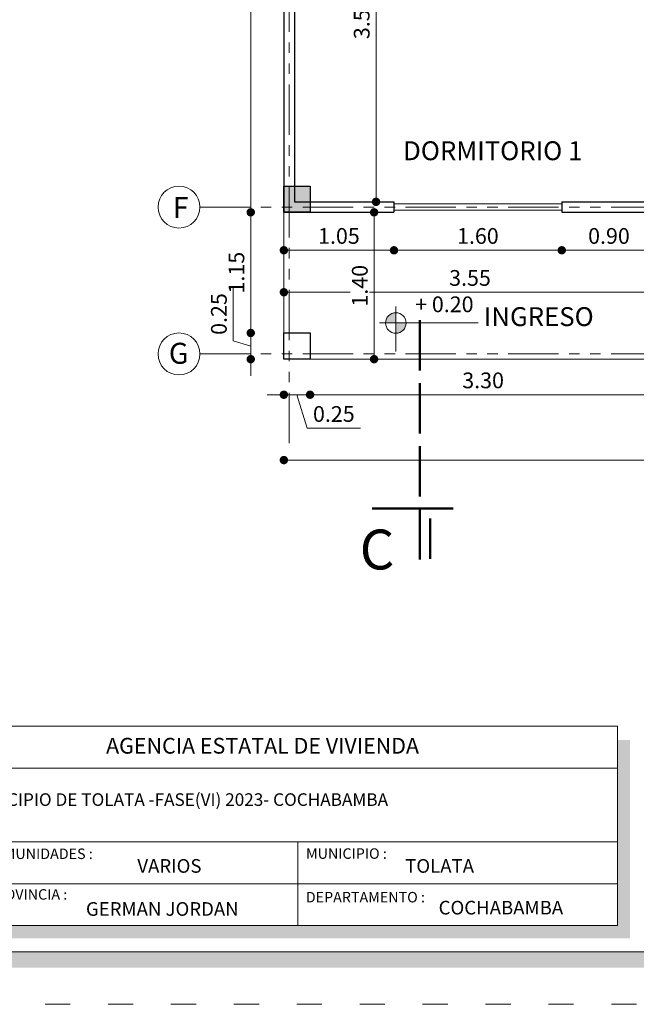
# Model space of a CAD drawing. Units: millimetres. Extents: x 2822 to 2935, y 2244 to 2448.
# Drawn here: x 2852 to 2858, y 2401 to 2411 of the extents above; entities that cross this region are included whole.
import ezdxf

# ---------------------------------------------------------------- set-up
doc = ezdxf.new("R2010")
doc.units = ezdxf.units.MM
for name, pattern in [('ACAD_ISO02W100', [15, 12, -3]), ('ACAD_ISO03W100', [30, 12, -18]), ('ACAD_ISO05W100', [33, 24, -3, 0, -3, 0, -3])]:
    doc.linetypes.add(name, pattern=pattern)
for name, color, linetype, lineweight in [('COTAS', 7, 'Continuous', 5), ('nombres', 244, 'Continuous', 13), ('P-0.10', 7, 'Continuous', 9), ('P-0.15', 7, 'Continuous', 15), ('P-0.50', 7, 'Continuous', 50), ('Texto Carinbo', 7, 'Continuous', 5), ('TEXTOS', 7, 'Continuous', 5)]:
    doc.layers.add(name, color=color, linetype=linetype, lineweight=lineweight)
doc.layers.add('Texto..', color=7, linetype='Continuous')
doc.styles.add('Arial', font='arial.ttf')
doc.styles.add('Arial (bold)', font='arialbd.ttf')
doc.styles.add('Estilo_Generado_1', font='calibri.ttf')
doc.styles.get("Standard").update_dxf_attribs({"font": 'arial.ttf'})
doc.dimstyles.new('Esc.100', dxfattribs={"dimtxt": 0.15, "dimasz": 0.08, "dimexe": 0.0005, "dimexo": 0.5, "dimgap": 0.06, "dimtad": 1, "dimzin": 0, "dimdsep": 46, "dimtxsty": 'Standard', "dimblk": 'DOT', "dimcen": 0.02, "dimse1": 1, "dimse2": 1, "dimclrd": 250, "dimclre": 250, "dimclrt": 1, "dimadec": 0, "dimazin": 0, "dimtfac": 1, "dimtofl": 0, "dimtmove": 0, "dimatfit": 3, "dimldrblk": 'DOT', "dimfxl": 0.1, "dimtfill": 1, "dimtfillclr": 256, "dimtolj": 1, "dimtzin": 0, "dimlwd": -1, "dimlwe": -1, "dimarcsym": 0})

# ---------------------------------------------------------------- blocks, each defined once
blk = doc.blocks.new('0c')
h = blk.add_hatch(color=252)
h.dxf.hatch_style = 1
h.paths.add_polyline_path([(15.78, -0.68), (15.63, -0.68), (15.63, -20.35), (1.38, -20.35), (1.38, -20.5), (15.78, -20.5)])
h = blk.add_hatch(color=252)
h.dxf.hatch_style = 1
h.paths.add_polyline_path([(7.6675, -18.33), (7.5475, -18.33), (7.5475, -20.1), (1.58, -20.1), (1.58, -20.22), (7.6675, -20.22)])
at = {"color": 250, "lineweight": 9}
for p, q in [((7.5475, -18.6), (1.45, -18.6)), ((7.5475, -19.3), (1.45, -19.3)), ((4.4988, -19.3), (4.4988, -20.1)), ((7.5475, -19.7), (1.45, -19.7))]:
    blk.add_line(p, q, dxfattribs=at)
at = {"color": 251, "linetype": 'ACAD_ISO03W100', "lineweight": 5, "ltscale": 0.02}
blk.add_lwpolyline([(0, 0), (16.13, 0), (16.13, -20.85), (0, -20.85)], close=True, dxfattribs=at)
at = {"lineweight": 20}
blk.add_lwpolyline([(1.2, -0.5), (15.63, -0.5), (15.63, -20.35), (1.2, -20.35)], close=True, dxfattribs=at)
at = {"lineweight": 15}
blk.add_lwpolyline([(1.45, -18.2), (7.5475, -18.2), (7.5475, -20.1), (1.45, -20.1)], close=True, dxfattribs=at)
at = {"layer": 'Texto Carinbo', "attachment_point": 1}
for s, insert, char_height, style in [('\\A1;{\\fArial|b1|i0|c0|p34;AGENCIA ESTATAL DE VIVIENDA}', (2.6714, -18.3103), 0.15, 'Arial (bold)'), ('COMUNIDADES :', (1.5079, -19.365), 0.1, 'Estilo_Generado_1'), ('MUNICIPIO :', (4.5781, -19.3631), 0.1, 'Estilo_Generado_1'), ('VARIOS', (2.9699, -19.4659), 0.13, 'Arial (bold)'), ('TOLATA', (5.524, -19.4659), 0.13, 'Arial (bold)'), ('PROVINCIA :', (1.5318, -19.7525), 0.1, 'Estilo_Generado_1'), ('DEPARTAMENTO :', (4.5764, -19.7787), 0.1, 'Estilo_Generado_1'), ('GERMAN JORDAN', (2.4796, -19.8763), 0.13, 'Arial (bold)'), ('COCHABAMBA', (5.8426, -19.8637), 0.13, 'Arial (bold)')]:
    blk.add_mtext(s, dxfattribs=dict(at, insert=insert, char_height=char_height, style=style))
at = {"layer": 'Texto Carinbo', "insert": (1.5014, -18.8385), "char_height": 0.12, "width": 5.971357, "attachment_point": 1, "style": 'Arial'}
blk.add_mtext('\\pxi-29.704;{\\fArial|b1|i0|c0|p34;PROYECTO DE VIVIENDA CUALITATIVA EN EL MUNICIPIO DE TOLATA -FASE(VI) 2023- COCHABAMBA}', dxfattribs=at)
blk = doc.blocks.new('2c')
at = {"layer": 'COTAS'}
blk.add_blockref('0c', (0, 0), dxfattribs=at)
blk = doc.blocks.new('Machon25')
at = {"lineweight": 30}
blk.add_lwpolyline([(0, 0), (0.25, 0), (0.25, -0.25), (0, -0.25)], close=True, dxfattribs=at)
blk = doc.blocks.new('c25')
h = blk.add_hatch(color=252)
h.dxf.hatch_style = 1
h.paths.add_polyline_path([(0.25, 0), (0, 0), (0, -0.25), (0.25, -0.25)])
at = {"lineweight": 30}
blk.add_lwpolyline([(0, 0), (0.25, 0), (0.25, -0.25), (0, -0.25)], close=True, dxfattribs=at)
blk = doc.blocks.new('_Dot')
at = {"color": 0, "linetype": 'ByBlock', "lineweight": -2}
blk.add_line((-0.5, 0), (-1, 0), dxfattribs=at)
at = {"color": 0, "linetype": 'ByBlock', "const_width": 0.5}
blk.add_lwpolyline([(-0.25, 0, 1), (0.25, 0, 1)], format="xyb", close=True, dxfattribs=at)
blk = doc.blocks.new('*D93')
at = {"layer": 'COTAS', "color": 250, "transparency": 16777216}
blk.add_line((2858.0789, 2408.6238), (2857.3389, 2408.6238), dxfattribs=at)
at = {"layer": 'Defpoints', "color": 0, "transparency": 16777216}
for p in [(2857.2589, 2408.9856), (2858.1589, 2408.9856), (2857.2589, 2408.6238)]:
    blk.add_point(p, dxfattribs=at)
at = {"layer": 'COTAS', "color": 250, "transparency": 16777216, "xscale": 0.08, "yscale": 0.08, "zscale": 0.08, "rotation": 180}
blk.add_blockref('_Dot', (2857.2589, 2408.6238), dxfattribs=at)
at = {"layer": 'COTAS', "color": 250, "transparency": 16777216, "xscale": 0.08, "yscale": 0.08, "zscale": 0.08}
blk.add_blockref('_Dot', (2858.1589, 2408.6238), dxfattribs=at)
at = {"layer": 'COTAS', "color": 1, "transparency": 16777216, "insert": (2857.7089, 2408.7604), "char_height": 0.15, "attachment_point": 5, "bg_fill": 3, "box_fill_scale": 1.1, "bg_fill_color": 256, "bg_fill_true_color": 13158600, "bg_fill_transparency": 0}
blk.add_mtext('\\A1;0.90', dxfattribs=at)
blk = doc.blocks.new('*D94')
at = {"layer": 'COTAS', "color": 250, "transparency": 16777216}
blk.add_line((2857.1789, 2408.6238), (2855.7389, 2408.6238), dxfattribs=at)
at = {"layer": 'Defpoints', "color": 0, "transparency": 16777216}
for p in [(2855.6589, 2408.9856), (2857.2589, 2408.9856), (2855.6589, 2408.6238)]:
    blk.add_point(p, dxfattribs=at)
at = {"layer": 'COTAS', "color": 250, "transparency": 16777216, "xscale": 0.08, "yscale": 0.08, "zscale": 0.08, "rotation": 180}
blk.add_blockref('_Dot', (2855.6589, 2408.6238), dxfattribs=at)
at = {"layer": 'COTAS', "color": 250, "transparency": 16777216, "xscale": 0.08, "yscale": 0.08, "zscale": 0.08}
blk.add_blockref('_Dot', (2857.2589, 2408.6238), dxfattribs=at)
at = {"layer": 'COTAS', "color": 1, "transparency": 16777216, "insert": (2856.4589, 2408.7604), "char_height": 0.15, "attachment_point": 5, "bg_fill": 3, "box_fill_scale": 1.1, "bg_fill_color": 256, "bg_fill_true_color": 13158600, "bg_fill_transparency": 0}
blk.add_mtext('\\A1;1.60', dxfattribs=at)
blk = doc.blocks.new('*D135')
at = {"layer": 'COTAS', "color": 250, "transparency": 16777216}
blk.add_line((2855.5789, 2408.6238), (2854.6889, 2408.6238), dxfattribs=at)
at = {"layer": 'Defpoints', "color": 0, "transparency": 16777216}
for p in [(2854.6089, 2408.9856), (2855.6589, 2408.9856), (2854.6089, 2408.6238)]:
    blk.add_point(p, dxfattribs=at)
at = {"layer": 'COTAS', "color": 250, "transparency": 16777216, "xscale": 0.08, "yscale": 0.08, "zscale": 0.08, "rotation": 180}
blk.add_blockref('_Dot', (2854.6089, 2408.6238), dxfattribs=at)
at = {"layer": 'COTAS', "color": 250, "transparency": 16777216, "xscale": 0.08, "yscale": 0.08, "zscale": 0.08}
blk.add_blockref('_Dot', (2855.6589, 2408.6238), dxfattribs=at)
at = {"layer": 'COTAS', "color": 1, "transparency": 16777216, "insert": (2855.1339, 2408.7604), "char_height": 0.15, "attachment_point": 5, "bg_fill": 3, "box_fill_scale": 1.1, "bg_fill_color": 256, "bg_fill_true_color": 13158600, "bg_fill_transparency": 0}
blk.add_mtext('\\A1;1.05', dxfattribs=at)
blk = doc.blocks.new('*D136')
at = {"layer": 'COTAS', "color": 250, "transparency": 16777216}
blk.add_line((2854.6889, 2408.2236), (2858.0789, 2408.2236), dxfattribs=at)
at = {"layer": 'Defpoints', "color": 0, "transparency": 16777216}
for p in [(2854.6089, 2408.2856), (2858.1589, 2408.2236), (2858.1589, 2407.6356)]:
    blk.add_point(p, dxfattribs=at)
at = {"layer": 'COTAS', "color": 250, "transparency": 16777216, "xscale": 0.08, "yscale": 0.08, "zscale": 0.08, "rotation": 180}
blk.add_blockref('_Dot', (2854.6089, 2408.2236), dxfattribs=at)
at = {"layer": 'COTAS', "color": 250, "transparency": 16777216, "xscale": 0.08, "yscale": 0.08, "zscale": 0.08}
blk.add_blockref('_Dot', (2858.1589, 2408.2236), dxfattribs=at)
at = {"layer": 'COTAS', "color": 1, "transparency": 16777216, "insert": (2856.3839, 2408.3602), "char_height": 0.15, "attachment_point": 5, "bg_fill": 3, "box_fill_scale": 1.1, "bg_fill_color": 256, "bg_fill_true_color": 13158600, "bg_fill_transparency": 0}
blk.add_mtext('\\A1;3.55', dxfattribs=at)
blk = doc.blocks.new('*D140')
at = {"layer": 'COTAS', "color": 250, "transparency": 16777216}
blk.add_line((2858.0789, 2407.2471), (2854.9389, 2407.2471), dxfattribs=at)
at = {"layer": 'Defpoints', "color": 0, "transparency": 16777216}
for p in [(2854.8589, 2407.5856), (2858.1589, 2407.5856), (2854.8589, 2407.2471)]:
    blk.add_point(p, dxfattribs=at)
at = {"layer": 'COTAS', "color": 250, "transparency": 16777216, "xscale": 0.08, "yscale": 0.08, "zscale": 0.08, "rotation": 180}
blk.add_blockref('_Dot', (2854.8589, 2407.2471), dxfattribs=at)
at = {"layer": 'COTAS', "color": 250, "transparency": 16777216, "xscale": 0.08, "yscale": 0.08, "zscale": 0.08}
blk.add_blockref('_Dot', (2858.1589, 2407.2471), dxfattribs=at)
at = {"layer": 'COTAS', "color": 1, "transparency": 16777216, "insert": (2856.5089, 2407.3837), "char_height": 0.15, "attachment_point": 5, "bg_fill": 3, "box_fill_scale": 1.1, "bg_fill_color": 256, "bg_fill_true_color": 13158600, "bg_fill_transparency": 0}
blk.add_mtext('\\A1;3.30', dxfattribs=at)
blk = doc.blocks.new('*D141')
at = {"layer": 'COTAS', "color": 250, "transparency": 16777216}
for p, q in [((2854.5289, 2407.2471), (2854.4489, 2407.2471)), ((2854.8589, 2407.2471), (2854.6089, 2407.2471)), ((2854.7339, 2407.2471), (2854.83, 2406.9268)), ((2854.9389, 2407.2471), (2855.0189, 2407.2471)), ((2854.83, 2406.9268), (2855.3407, 2406.9268))]:
    blk.add_line(p, q, dxfattribs=at)
at = {"layer": 'Defpoints', "color": 0, "transparency": 16777216}
for p in [(2854.6089, 2407.5856), (2854.8589, 2407.5856), (2854.6089, 2407.2471)]:
    blk.add_point(p, dxfattribs=at)
at = {"layer": 'COTAS', "color": 250, "transparency": 16777216, "xscale": 0.08, "yscale": 0.08, "zscale": 0.08}
blk.add_blockref('_Dot', (2854.6089, 2407.2471), dxfattribs=at)
at = {"layer": 'COTAS', "color": 250, "transparency": 16777216, "xscale": 0.08, "yscale": 0.08, "zscale": 0.08, "rotation": 180}
blk.add_blockref('_Dot', (2854.8589, 2407.2471), dxfattribs=at)
at = {"layer": 'COTAS', "color": 1, "transparency": 16777216, "insert": (2855.0854, 2407.0634), "char_height": 0.15, "attachment_point": 5, "bg_fill": 3, "box_fill_scale": 1.1, "bg_fill_color": 256, "bg_fill_true_color": 13158600, "bg_fill_transparency": 0}
blk.add_mtext('\\A1;0.25', dxfattribs=at)
blk = doc.blocks.new('*D142')
at = {"layer": 'COTAS', "color": 250, "transparency": 16777216}
blk.add_line((2854.6889, 2406.6238), (2861.9289, 2406.6238), dxfattribs=at)
at = {"layer": 'Defpoints', "color": 0, "transparency": 16777216}
for p in [(2854.6089, 2407.5856), (2862.0089, 2407.5856), (2862.0089, 2406.6238)]:
    blk.add_point(p, dxfattribs=at)
at = {"layer": 'COTAS', "color": 250, "transparency": 16777216, "xscale": 0.08, "yscale": 0.08, "zscale": 0.08, "rotation": 180}
blk.add_blockref('_Dot', (2854.6089, 2406.6238), dxfattribs=at)
at = {"layer": 'COTAS', "color": 250, "transparency": 16777216, "xscale": 0.08, "yscale": 0.08, "zscale": 0.08}
blk.add_blockref('_Dot', (2862.0089, 2406.6238), dxfattribs=at)
at = {"layer": 'COTAS', "color": 1, "transparency": 16777216, "insert": (2858.3089, 2406.7604), "char_height": 0.15, "attachment_point": 5, "bg_fill": 3, "box_fill_scale": 1.1, "bg_fill_color": 256, "bg_fill_true_color": 13158600, "bg_fill_transparency": 0}
blk.add_mtext('\\A1;7.40', dxfattribs=at)
blk = doc.blocks.new('*D144')
at = {"layer": 'COTAS', "color": 250, "transparency": 16777216}
blk.add_line((2854.2931, 2416.2056), (2854.2931, 2409.0656), dxfattribs=at)
at = {"layer": 'Defpoints', "color": 0, "transparency": 16777216}
for p in [(2854.6089, 2416.2856), (2854.2931, 2408.9856), (2854.6089, 2408.9856)]:
    blk.add_point(p, dxfattribs=at)
at = {"layer": 'COTAS', "color": 250, "transparency": 16777216, "xscale": 0.08, "yscale": 0.08, "zscale": 0.08}
for p, rotation in [((2854.2931, 2416.2856), 90), ((2854.2931, 2408.9856), 270)]:
    blk.add_blockref('_Dot', p, dxfattribs=dict(at, rotation=rotation))
at = {"layer": 'COTAS', "color": 1, "transparency": 16777216, "insert": (2854.1565, 2412.6356), "char_height": 0.15, "attachment_point": 5, "rotation": 90, "bg_fill": 3, "box_fill_scale": 1.1, "bg_fill_color": 256, "bg_fill_true_color": 13158600, "bg_fill_transparency": 0}
blk.add_mtext('\\A1;7.30', dxfattribs=at)
blk = doc.blocks.new('*D145')
at = {"layer": 'COTAS', "color": 250, "transparency": 16777216}
blk.add_line((2854.2931, 2408.9056), (2854.2931, 2407.9156), dxfattribs=at)
at = {"layer": 'Defpoints', "color": 0, "transparency": 16777216}
for p in [(2854.6089, 2408.9856), (2854.2931, 2407.8356), (2854.6089, 2407.8356)]:
    blk.add_point(p, dxfattribs=at)
at = {"layer": 'COTAS', "color": 250, "transparency": 16777216, "xscale": 0.08, "yscale": 0.08, "zscale": 0.08}
for p, rotation in [((2854.2931, 2408.9856), 90), ((2854.2931, 2407.8356), 270)]:
    blk.add_blockref('_Dot', p, dxfattribs=dict(at, rotation=rotation))
at = {"layer": 'COTAS', "color": 1, "transparency": 16777216, "insert": (2854.1565, 2408.4106), "char_height": 0.15, "attachment_point": 5, "rotation": 90, "bg_fill": 3, "box_fill_scale": 1.1, "bg_fill_color": 256, "bg_fill_true_color": 13158600, "bg_fill_transparency": 0}
blk.add_mtext('\\A1;1.15', dxfattribs=at)
blk = doc.blocks.new('*D95')
at = {"layer": 'COTAS', "color": 250, "transparency": 16777216}
for p, q in [((2854.126, 2407.7607), (2854.126, 2408.2714)), ((2854.2931, 2407.9156), (2854.2931, 2407.9956)), ((2854.2931, 2407.8356), (2854.2931, 2407.5856)), ((2854.2931, 2407.7106), (2854.126, 2407.7607)), ((2854.2931, 2407.5056), (2854.2931, 2407.4256))]:
    blk.add_line(p, q, dxfattribs=at)
at = {"layer": 'Defpoints', "color": 0, "transparency": 16777216}
for p in [(2854.6089, 2407.8356), (2854.2931, 2407.5856), (2854.6089, 2407.5856)]:
    blk.add_point(p, dxfattribs=at)
at = {"layer": 'COTAS', "color": 250, "transparency": 16777216, "xscale": 0.08, "yscale": 0.08, "zscale": 0.08}
for p, rotation in [((2854.2931, 2407.8356), 270), ((2854.2931, 2407.5856), 90)]:
    blk.add_blockref('_Dot', p, dxfattribs=dict(at, rotation=rotation))
at = {"layer": 'COTAS', "color": 1, "transparency": 16777216, "insert": (2853.9894, 2408.0161), "char_height": 0.15, "attachment_point": 5, "rotation": 90, "bg_fill": 3, "box_fill_scale": 1.1, "bg_fill_color": 256, "bg_fill_true_color": 13158600, "bg_fill_transparency": 0}
blk.add_mtext('\\A1;0.25', dxfattribs=at)
blk = doc.blocks.new('*D96')
at = {"layer": 'COTAS', "color": 250, "transparency": 16777216}
blk.add_line((2855.4693, 2408.9056), (2855.4693, 2407.6656), dxfattribs=at)
at = {"layer": 'Defpoints', "color": 0, "transparency": 16777216}
for p in [(2855.6589, 2408.9856), (2855.4693, 2407.5856), (2855.6589, 2407.5856)]:
    blk.add_point(p, dxfattribs=at)
at = {"layer": 'COTAS', "color": 250, "transparency": 16777216, "xscale": 0.08, "yscale": 0.08, "zscale": 0.08}
for p, rotation in [((2855.4693, 2408.9856), 90), ((2855.4693, 2407.5856), 270)]:
    blk.add_blockref('_Dot', p, dxfattribs=dict(at, rotation=rotation))
at = {"layer": 'COTAS', "color": 1, "transparency": 16777216, "insert": (2855.3328, 2408.2856), "char_height": 0.15, "attachment_point": 5, "rotation": 90, "bg_fill": 3, "box_fill_scale": 1.1, "bg_fill_color": 256, "bg_fill_true_color": 13158600, "bg_fill_transparency": 0}
blk.add_mtext('\\A1;1.40', dxfattribs=at)
blk = doc.blocks.new('*D97')
at = {"layer": 'COTAS', "color": 250, "transparency": 16777216}
blk.add_line((2855.4877, 2412.5056), (2855.4877, 2409.1656), dxfattribs=at)
at = {"layer": 'Defpoints', "color": 0, "transparency": 16777216}
for p in [(2855.2953, 2412.5856), (2855.3681, 2409.0856), (2855.4877, 2409.0856)]:
    blk.add_point(p, dxfattribs=at)
at = {"layer": 'COTAS', "color": 250, "transparency": 16777216, "xscale": 0.08, "yscale": 0.08, "zscale": 0.08}
for p, rotation in [((2855.4877, 2412.5856), 90), ((2855.4877, 2409.0856), 270)]:
    blk.add_blockref('_Dot', p, dxfattribs=dict(at, rotation=rotation))
at = {"layer": 'COTAS', "color": 1, "transparency": 16777216, "insert": (2855.3511, 2410.8356), "char_height": 0.15, "attachment_point": 5, "rotation": 90, "bg_fill": 3, "box_fill_scale": 1.1, "bg_fill_color": 256, "bg_fill_true_color": 13158600, "bg_fill_transparency": 0}
blk.add_mtext('\\A1;3.50', dxfattribs=at)
blk = doc.blocks.new('corrt')
at = {"layer": 'P-0.50', "linetype": 'ACAD_ISO02W100', "ltscale": 0.04}
for p, q in [((0, 1.7957), (0, -0.5691)), ((0.1, -0.0945), (0.1, -0.4791))]:
    blk.add_line(p, q, dxfattribs=at)
at = {"layer": 'P-0.50', "ltscale": 0.05}
blk.add_line((0.3188, 0), (-0.4554, 0), dxfattribs=at)
blk = doc.blocks.new('ETJ')
at = {"layer": 'P-0.10'}
h = blk.add_hatch(color=252, dxfattribs=at)
h.paths.add_polyline_path([(0, 0.098, 0.414214), (-0.098, 0), (0, 0)])
h.paths.add_polyline_path([(0.098, 0), (0, 0), (0, -0.098, 0.414214)])
at = {"layer": 'P-0.15'}
for p, q in [((0, 0.1568), (0, -0.2713)), ((-0.1568, 0), (0.7862, 0))]:
    blk.add_line(p, q, dxfattribs=at)
for start, end in [(90, 180), (0, 90), (180, 270), (270, 0)]:
    blk.add_arc((0, 0), 0.098, start, end, dxfattribs=at)

msp = doc.modelspace()

# ---------------------------------------------------------------- linework, layer by layer
at = {"color": 1, "linetype": 'ACAD_ISO05W100', "lineweight": 13, "ltscale": 0.02}
for p, q in [((2854.6589, 2406.7856), (2854.6589, 2418.4856)), ((2853.8089, 2409.0356), (2863.8089, 2409.0356)), ((2853.8089, 2407.6356), (2863.8089, 2407.6356))]:
    msp.add_line(p, q, dxfattribs=at)
at = {"lineweight": 30}
for p, q in [((2854.6089, 2416.2856), (2854.6089, 2408.9856)), ((2854.7089, 2412.5856), (2854.7089, 2409.0856)), ((2854.7089, 2409.0856), (2855.6589, 2409.0856)), ((2855.6589, 2409.0856), (2855.6589, 2408.9856)), ((2857.2589, 2409.0856), (2858.2089, 2409.0856)), ((2857.2589, 2409.0856), (2857.2589, 2408.9856)), ((2854.6089, 2408.9856), (2855.6589, 2408.9856)), ((2857.2589, 2408.9856), (2858.1589, 2408.9856))]:
    msp.add_line(p, q, dxfattribs=at)
at = {"color": 250, "lineweight": 9}
for p, q in [((2855.6589, 2409.0656), (2857.2589, 2409.0656)), ((2855.6589, 2409.0056), (2857.2589, 2409.0056))]:
    msp.add_line(p, q, dxfattribs=at)
msp.add_lwpolyline([(2854.6089, 2408.9856), (2854.6089, 2407.5856), (2858.1589, 2407.5856)], dxfattribs=at)
at = {"layer": 'P-0.15'}
for centre in [(2853.6089, 2409.0356), (2853.6089, 2407.6356)]:
    msp.add_circle(centre, 0.2, dxfattribs=at)

# ---------------------------------------------------------------- block references
for name, p in [('2c', (2850.242, 2422.2861)), ('c25', (2854.6089, 2409.2356)), ('Machon25', (2854.6089, 2407.8356))]:
    msp.add_blockref(name, p)

# ---------------------------------------------------------------- texts
at = {"layer": 'nombres', "color": 0, "ltscale": 0.2, "insert": (2855.332, 2405.9614), "char_height": 0.38, "width": 8.070963, "attachment_point": 1}
msp.add_mtext('{\\fCentury Gothic|b1|i0|c0|p34;C}', dxfattribs=at)
at = {"layer": 'Texto..', "char_height": 0.18, "width": 2.08142, "attachment_point": 7}
for s, insert in [('DORMITORIO 1', (2855.746, 2409.4263)), ('INGRESO', (2856.5157, 2407.8451))]:
    msp.add_mtext(s, dxfattribs=dict(at, insert=insert))
at = {"layer": 'TEXTOS', "char_height": 0.2, "attachment_point": 1}
for s, insert in [('F', (2853.5487, 2409.132)), ('G', (2853.5119, 2407.7419))]:
    msp.add_mtext_dynamic_manual_height_columns(s, width=0.328286, gutter_width=12.5, heights=[0], dxfattribs=dict(at, insert=insert))

# ---------------------------------------------------------------- next in the draw order: dimensions: what is measured, and where the dimension line sits
at = {"layer": 'COTAS'}
for base, p1, p2, picture, middle in [((2857.2589, 2408.6238), (2858.1589, 2408.9856), (2857.2589, 2408.9856), '*D93', (2857.7089, 2408.7604)), ((2858.1589, 2408.2236), (2854.6089, 2408.2856), (2858.1589, 2407.6356), '*D136', (2856.3839, 2408.3602))]:
    dim = msp.add_linear_dim(base=base, p1=p1, p2=p2, dimstyle='Esc.100', dxfattribs=at)
    dim.commit()
    dim.dimension.update_dxf_attribs({"geometry": picture, "text_midpoint": middle})
dim = msp.add_linear_dim(base=(2854.8589, 2407.2471), p1=(2858.1589, 2407.5856), p2=(2854.8589, 2407.5856), dimstyle='Esc.100', override={"dimtmove": 1}, dxfattribs=at)
dim.commit()
dim.dimension.update_dxf_attribs({"geometry": '*D140', "text_midpoint": (2856.5089, 2407.3837)})

# ---------------------------------------------------------------- next in the draw order: texts
at = {"layer": 'TEXTOS', "color": 5, "insert": (2855.8608, 2408.1838), "char_height": 0.15, "attachment_point": 1}
msp.add_mtext_dynamic_manual_height_columns('+ 0.20', width=0.926925, gutter_width=12.5, heights=[0], dxfattribs=at)

# ---------------------------------------------------------------- next in the draw order: dimensions: what is measured, and where the dimension line sits
at = {"layer": 'COTAS'}
for base, p1, p2, picture, middle in [((2855.6589, 2408.6238), (2857.2589, 2408.9856), (2855.6589, 2408.9856), '*D94', (2856.4589, 2408.7604)), ((2854.6089, 2407.2471), (2854.8589, 2407.5856), (2854.6089, 2407.5856), '*D141', (2854.89, 2407.0634))]:
    dim = msp.add_linear_dim(base=base, p1=p1, p2=p2, dimstyle='Esc.100', override={"dimtmove": 1}, dxfattribs=at)
    dim.commit()
    dim.dimension.update_dxf_attribs({"geometry": picture, "text_midpoint": middle})

# ---------------------------------------------------------------- next in the draw order: dimensions: what is measured, and where the dimension line sits
dim = msp.add_linear_dim(base=(2854.6089, 2408.6238), p1=(2855.6589, 2408.9856), p2=(2854.6089, 2408.9856), dimstyle='Esc.100', override={"dimtmove": 1}, dxfattribs=at)
dim.commit()
dim.dimension.update_dxf_attribs({"geometry": '*D135', "text_midpoint": (2855.1339, 2408.7604)})
dim = msp.add_linear_dim(base=(2862.0089, 2406.6238), p1=(2854.6089, 2407.5856), p2=(2862.0089, 2407.5856), dimstyle='Esc.100', dxfattribs=at)
dim.commit()
dim.dimension.update_dxf_attribs({"geometry": '*D142', "text_midpoint": (2858.3089, 2406.7604)})

# ---------------------------------------------------------------- next in the draw order: dimensions: what is measured, and where the dimension line sits
for base, p1, p2, picture, middle in [((2854.2931, 2408.9856), (2854.6089, 2416.2856), (2854.6089, 2408.9856), '*D144', (2854.1565, 2412.6356)), ((2855.4693, 2407.5856), (2855.6589, 2408.9856), (2855.6589, 2407.5856), '*D96', (2855.3328, 2408.2856))]:
    dim = msp.add_linear_dim(base=base, p1=p1, p2=p2, angle=90, dimstyle='Esc.100', dxfattribs=at)
    dim.commit()
    dim.dimension.update_dxf_attribs({"geometry": picture, "text_midpoint": middle})

# ---------------------------------------------------------------- next in the draw order: block references
for name, p in [('ETJ', (2855.6768, 2407.9309)), ('corrt', (2855.9051, 2406.1618))]:
    msp.add_blockref(name, p, dxfattribs=at)

# ---------------------------------------------------------------- next in the draw order: dimensions: what is measured, and where the dimension line sits
dim = msp.add_linear_dim(base=(2855.4877, 2409.0856), p1=(2855.2953, 2412.5856), p2=(2855.3681, 2409.0856), angle=90, dimstyle='Esc.100', dxfattribs=at)
dim.commit()
dim.dimension.update_dxf_attribs({"geometry": '*D97', "text_midpoint": (2855.3511, 2410.8356)})
dim = msp.add_linear_dim(base=(2854.2931, 2407.8356), p1=(2854.6089, 2408.9856), p2=(2854.6089, 2407.8356), angle=90, dimstyle='Esc.100', override={"dimtmove": 1}, dxfattribs=at)
dim.commit()
dim.dimension.update_dxf_attribs({"geometry": '*D145', "text_midpoint": (2854.1565, 2408.4106)})

# ---------------------------------------------------------------- next in the draw order: dimensions: what is measured, and where the dimension line sits
dim = msp.add_linear_dim(base=(2854.2931, 2407.5856), p1=(2854.6089, 2407.8356), p2=(2854.6089, 2407.5856), angle=90, dimstyle='Esc.100', override={"dimtmove": 1}, dxfattribs=at)
dim.commit()
dim.dimension.update_dxf_attribs({"geometry": '*D95', "text_midpoint": (2853.9894, 2407.8207)})

doc.saveas('drawing.dxf')
